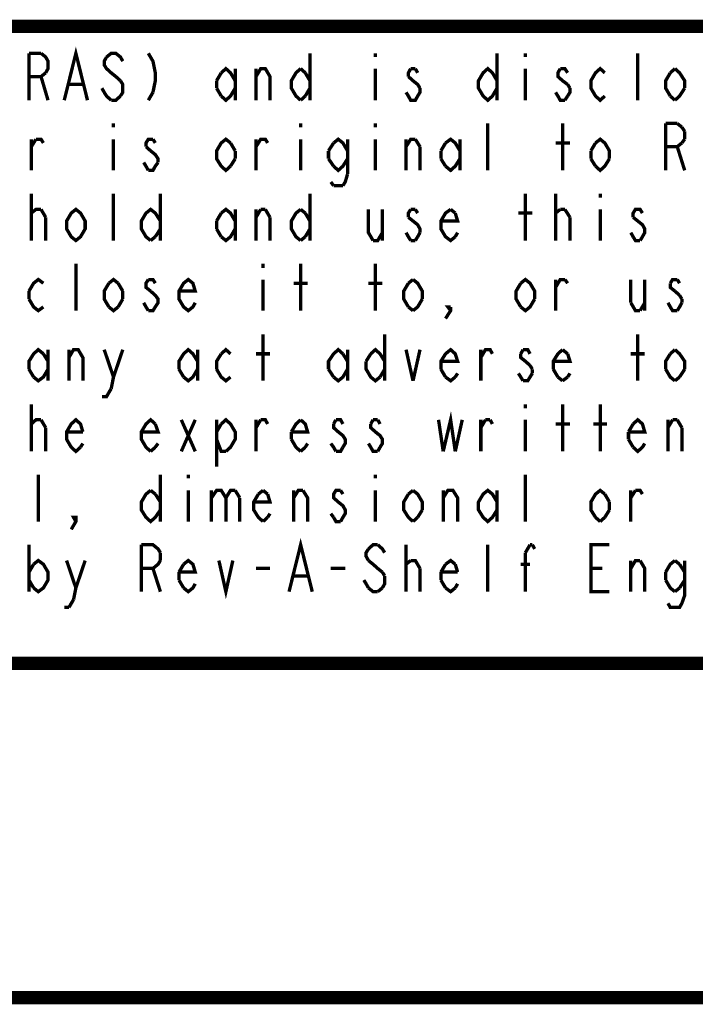
# Model space of a CAD drawing. Units: millimetres. Extents: x 0 to 432, y 0 to 280.
# Drawn here: x 77 to 103, y 0 to 37 of the extents above; entities that cross this region are included whole.
import ezdxf

# ---------------------------------------------------------------- set-up
doc = ezdxf.new("R2010")
doc.units = ezdxf.units.MM
doc.layers.add('P', color=7, linetype='Continuous')

msp = doc.modelspace()

# ---------------------------------------------------------------- linework, layer by layer
at = {"layer": 'P'}
for points, const_width in [([(122.361, 36.883), (12.7, 36.883)], 0.508), ([(77.77, 34.078), (77.77, 35.86)], 0.127), ([(77.77, 35.86), (78.228, 35.86)], 0.127), ([(78.228, 35.86), (78.405, 35.719), (78.493, 35.56), (78.493, 35.278), (78.405, 35.119)], 0.127), ([(79.11, 34.078), (79.551, 35.86), (79.992, 34.078)], 0.127), ([(81.333, 35.56), (81.245, 35.719), (81.068, 35.86), (80.892, 35.86), (80.716, 35.719)], 0.127), ([(82.303, 35.86), (82.479, 35.56), (82.568, 35.119), (82.568, 34.819), (82.479, 34.378)], 0.127), ([(88.441, 35.86), (88.441, 34.078)], 0.127), ([(90.928, 35.86), (90.928, 35.719)], 0.127), ([(95.55, 35.86), (95.55, 34.078)], 0.127), ([(96.626, 35.86), (96.626, 35.719)], 0.127), ([(100.894, 34.078), (100.894, 35.86)], 0.127), ([(80.716, 35.719), (80.627, 35.56), (80.627, 35.419), (80.716, 35.278), (80.892, 35.119), (81.068, 34.978)], 0.127), ([(78.405, 35.119), (78.228, 34.978), (77.77, 34.978)], 0.127), ([(84.896, 34.819), (85.072, 35.119)], 0.127), ([(85.072, 35.119), (85.249, 35.278), (85.425, 35.119), (85.602, 34.819)], 0.127), ([(85.602, 35.278), (85.602, 34.078)], 0.127), ([(86.395, 34.078), (86.395, 35.278)], 0.127), ([(86.395, 34.978), (86.572, 35.278), (86.748, 35.278), (86.924, 34.978), (86.924, 34.078)], 0.127), ([(88.089, 34.078), (87.912, 34.237), (87.736, 34.537), (87.736, 34.819), (87.912, 35.119), (88.089, 35.278)], 0.127), ([(88.089, 35.278), (88.265, 35.119)], 0.127), ([(88.265, 35.119), (88.441, 34.819)], 0.127), ([(90.928, 35.278), (90.928, 34.078)], 0.127), ([(92.269, 35.278), (92.181, 35.119), (92.181, 34.978)], 0.127), ([(92.445, 35.278), (92.269, 35.278)], 0.127), ([(92.534, 35.119), (92.445, 35.278)], 0.127), ([(95.55, 34.537), (95.373, 34.237), (95.197, 34.078), (95.021, 34.237), (94.844, 34.537), (94.844, 34.819), (95.021, 35.119), (95.197, 35.278), (95.373, 35.119), (95.55, 34.819)], 0.127), ([(96.626, 35.278), (96.626, 34.078)], 0.127), ([(97.949, 35.278), (97.861, 35.119), (97.861, 34.978), (98.037, 34.819), (98.231, 34.678)], 0.127), ([(98.231, 35.119), (98.125, 35.278), (97.949, 35.278)], 0.127), ([(99.642, 34.237), (99.466, 34.078), (99.289, 34.237), (99.113, 34.537), (99.113, 34.819), (99.289, 35.119), (99.466, 35.278), (99.642, 35.119)], 0.127), ([(102.129, 34.237), (101.953, 34.537), (101.953, 34.819), (102.129, 35.119)], 0.127), ([(102.129, 35.119), (102.306, 35.278)], 0.127), ([(102.306, 35.278), (102.482, 35.119), (102.676, 34.819), (102.676, 34.537)], 0.127), ([(78.228, 34.978), (78.493, 34.078)], 0.127), ([(81.068, 34.978), (81.245, 34.819)], 0.127), ([(81.245, 34.819), (81.333, 34.678), (81.333, 34.378), (81.245, 34.237)], 0.127), ([(84.896, 34.537), (84.896, 34.819)], 0.127), ([(92.181, 34.978), (92.357, 34.819), (92.534, 34.678), (92.622, 34.537)], 0.127), ([(79.287, 34.678), (79.816, 34.678)], 0.127), ([(80.627, 34.378), (80.539, 34.537)], 0.127), ([(80.892, 34.078), (80.716, 34.237), (80.627, 34.378)], 0.127), ([(82.479, 34.378), (82.303, 34.078)], 0.127), ([(85.072, 34.237), (84.896, 34.537)], 0.127), ([(85.602, 34.537), (85.425, 34.237), (85.249, 34.078), (85.072, 34.237)], 0.127), ([(88.441, 34.537), (88.265, 34.237)], 0.127), ([(92.181, 34.237), (92.093, 34.378)], 0.127), ([(92.622, 34.537), (92.622, 34.378), (92.534, 34.237), (92.445, 34.078), (92.269, 34.078), (92.181, 34.237)], 0.127), ([(98.125, 34.078), (97.949, 34.078), (97.861, 34.237), (97.772, 34.378)], 0.127), ([(98.231, 34.678), (98.319, 34.537)], 0.127), ([(98.319, 34.537), (98.319, 34.378), (98.231, 34.237)], 0.127), ([(102.676, 34.537), (102.482, 34.237), (102.306, 34.078)], 0.127), ([(81.245, 34.237), (81.068, 34.078), (80.892, 34.078)], 0.127), ([(88.265, 34.237), (88.089, 34.078)], 0.127), ([(98.231, 34.237), (98.125, 34.078)], 0.127), ([(102.306, 34.078), (102.129, 34.237)], 0.127), ([(80.98, 33.196), (80.98, 33.055)], 0.127), ([(88.089, 33.196), (88.089, 33.055)], 0.127), ([(90.928, 33.196), (90.928, 33.055)], 0.127), ([(95.197, 31.415), (95.197, 33.196)], 0.127), ([(98.037, 31.415), (98.037, 33.196)], 0.127), ([(101.953, 31.415), (101.953, 33.196)], 0.127), ([(101.953, 33.196), (102.394, 33.196)], 0.127), ([(102.394, 33.196), (102.57, 33.055)], 0.127), ([(102.57, 33.055), (102.676, 32.897)], 0.127), ([(102.676, 32.897), (102.676, 32.597)], 0.127), ([(77.858, 31.415), (77.858, 32.597)], 0.127), ([(77.858, 32.314), (78.034, 32.597)], 0.127), ([(78.034, 32.597), (78.228, 32.597), (78.317, 32.456)], 0.127), ([(80.98, 32.597), (80.98, 31.415)], 0.127), ([(82.479, 32.597), (82.303, 32.597), (82.215, 32.456), (82.215, 32.314)], 0.127), ([(82.568, 32.456), (82.479, 32.597)], 0.127), ([(85.425, 31.574), (85.249, 31.415), (85.072, 31.574), (84.896, 31.856), (84.896, 32.156), (85.072, 32.456), (85.249, 32.597), (85.425, 32.456)], 0.127), ([(86.395, 31.415), (86.395, 32.597)], 0.127), ([(86.395, 32.314), (86.572, 32.597), (86.748, 32.597), (86.836, 32.456)], 0.127), ([(88.089, 32.597), (88.089, 31.415)], 0.127), ([(89.341, 32.456), (89.517, 32.597), (89.694, 32.456), (89.87, 32.156)], 0.127), ([(89.87, 32.597), (89.87, 31.274)], 0.127), ([(90.928, 32.597), (90.928, 31.415)], 0.127), ([(92.093, 31.415), (92.093, 32.597)], 0.127), ([(92.093, 32.314), (92.269, 32.597), (92.445, 32.597)], 0.127), ([(92.445, 32.597), (92.622, 32.314)], 0.127), ([(93.592, 32.456), (93.786, 32.597), (93.962, 32.456), (94.139, 32.156)], 0.127), ([(94.139, 32.597), (94.139, 31.415)], 0.127), ([(99.289, 32.456), (99.466, 32.597), (99.642, 32.456), (99.818, 32.156), (99.818, 31.856)], 0.127), ([(102.676, 32.597), (102.57, 32.456)], 0.127), ([(82.215, 32.314), (82.391, 32.156)], 0.127), ([(82.391, 32.156), (82.568, 32.015), (82.673, 31.856), (82.673, 31.715)], 0.127), ([(85.425, 32.456), (85.602, 32.156)], 0.127), ([(85.602, 32.156), (85.602, 31.856)], 0.127), ([(89.147, 32.156), (89.341, 32.456)], 0.127), ([(89.147, 31.856), (89.147, 32.156)], 0.127), ([(92.622, 32.314), (92.622, 31.415)], 0.127), ([(93.416, 32.156), (93.592, 32.456)], 0.127), ([(93.416, 31.856), (93.416, 32.156)], 0.127), ([(97.772, 32.456), (98.319, 32.456)], 0.127), ([(99.113, 32.156), (99.289, 32.456)], 0.127), ([(99.113, 31.856), (99.113, 32.156)], 0.127), ([(102.57, 32.456), (102.394, 32.314), (101.953, 32.314)], 0.127), ([(102.394, 32.314), (102.676, 31.415)], 0.127), ([(85.602, 31.856), (85.425, 31.574)], 0.127), ([(89.341, 31.574), (89.147, 31.856)], 0.127), ([(89.87, 31.856), (89.694, 31.574), (89.517, 31.415), (89.341, 31.574)], 0.127), ([(93.592, 31.574), (93.416, 31.856)], 0.127), ([(94.139, 31.856), (93.962, 31.574), (93.786, 31.415), (93.592, 31.574)], 0.127), ([(99.289, 31.574), (99.113, 31.856)], 0.127), ([(99.818, 31.856), (99.642, 31.574), (99.466, 31.415), (99.289, 31.574)], 0.127), ([(82.215, 31.574), (82.127, 31.715)], 0.127), ([(82.303, 31.415), (82.215, 31.574)], 0.127), ([(82.673, 31.715), (82.568, 31.574), (82.479, 31.415), (82.303, 31.415)], 0.127), ([(89.341, 30.833), (89.235, 30.974)], 0.127), ([(89.87, 31.274), (89.782, 30.974), (89.694, 30.833)], 0.127), ([(89.694, 30.833), (89.341, 30.833)], 0.127), ([(77.858, 28.751), (77.858, 30.533)], 0.127), ([(80.98, 28.751), (80.98, 30.533)], 0.127), ([(82.762, 30.533), (82.762, 28.751)], 0.127), ([(88.441, 30.533), (88.441, 28.751)], 0.127), ([(96.626, 28.751), (96.626, 30.533)], 0.127), ([(97.772, 28.751), (97.772, 30.533)], 0.127), ([(99.466, 30.533), (99.466, 30.374)], 0.127), ([(77.858, 29.633), (77.858, 29.792), (78.034, 29.933), (78.123, 29.933), (78.228, 29.933)], 0.127), ([(78.228, 29.933), (78.405, 29.633)], 0.127), ([(79.904, 29.192), (79.728, 28.893), (79.551, 28.751), (79.375, 28.893), (79.199, 29.192), (79.199, 29.492), (79.375, 29.792), (79.551, 29.933), (79.728, 29.792), (79.904, 29.492), (79.904, 29.192)], 0.127), ([(82.391, 28.751), (82.215, 28.893), (82.038, 29.192), (82.038, 29.492), (82.215, 29.792), (82.391, 29.933), (82.568, 29.792), (82.762, 29.492)], 0.127), ([(85.072, 29.792), (85.249, 29.933), (85.425, 29.792), (85.602, 29.492)], 0.127), ([(85.602, 29.933), (85.602, 28.751)], 0.127), ([(86.395, 28.751), (86.395, 29.933)], 0.127), ([(86.395, 29.633), (86.572, 29.933)], 0.127), ([(86.572, 29.933), (86.748, 29.933)], 0.127), ([(86.748, 29.933), (86.924, 29.633)], 0.127), ([(88.089, 28.751), (87.912, 28.893), (87.736, 29.192), (87.736, 29.492), (87.912, 29.792), (88.089, 29.933)], 0.127), ([(88.089, 29.933), (88.265, 29.792)], 0.127), ([(90.664, 29.933), (90.664, 29.051), (90.84, 28.751)], 0.127), ([(91.193, 29.933), (91.193, 28.751)], 0.127), ([(92.269, 29.933), (92.181, 29.792), (92.181, 29.633)], 0.127), ([(92.445, 29.933), (92.269, 29.933)], 0.127), ([(92.534, 29.792), (92.445, 29.933)], 0.127), ([(93.962, 28.893), (93.786, 28.751), (93.592, 28.893), (93.416, 29.192), (93.416, 29.492), (93.592, 29.792), (93.786, 29.933)], 0.127), ([(93.786, 29.933), (93.962, 29.792)], 0.127), ([(97.772, 29.792), (97.949, 29.933)], 0.127), ([(97.949, 29.933), (98.037, 29.933), (98.125, 29.933)], 0.127), ([(98.125, 29.933), (98.319, 29.633)], 0.127), ([(99.466, 29.933), (99.466, 28.751)], 0.127), ([(101.071, 29.792), (100.983, 29.933), (100.806, 29.933), (100.718, 29.792), (100.718, 29.633)], 0.127), ([(78.405, 29.633), (78.405, 28.751)], 0.127), ([(84.896, 29.492), (85.072, 29.792)], 0.127), ([(84.896, 29.192), (84.896, 29.492)], 0.127), ([(86.924, 29.633), (86.924, 28.751)], 0.127), ([(88.265, 29.792), (88.441, 29.492)], 0.127), ([(92.181, 29.633), (92.357, 29.492)], 0.127), ([(92.357, 29.492), (92.534, 29.351), (92.622, 29.192), (92.622, 29.051)], 0.127), ([(93.962, 29.792), (94.051, 29.492), (93.416, 29.492)], 0.127), ([(96.361, 29.792), (96.89, 29.792)], 0.127), ([(97.772, 29.633), (97.772, 29.792)], 0.127), ([(98.319, 29.633), (98.319, 28.751)], 0.127), ([(100.718, 29.633), (100.894, 29.492)], 0.127), ([(100.894, 29.492), (101.071, 29.351), (101.159, 29.192), (101.159, 29.051), (101.071, 28.893), (100.983, 28.751)], 0.127), ([(82.762, 29.192), (82.568, 28.893)], 0.127), ([(85.072, 28.893), (84.896, 29.192)], 0.127), ([(85.602, 29.192), (85.425, 28.893), (85.249, 28.751), (85.072, 28.893)], 0.127), ([(88.441, 29.192), (88.265, 28.893)], 0.127), ([(82.568, 28.893), (82.391, 28.751)], 0.127), ([(88.265, 28.893), (88.089, 28.751)], 0.127), ([(90.84, 28.751), (91.017, 28.751), (91.193, 29.051)], 0.127), ([(92.269, 28.751), (92.181, 28.893), (92.093, 29.051)], 0.127), ([(92.445, 28.751), (92.269, 28.751)], 0.127), ([(92.534, 28.893), (92.445, 28.751)], 0.127), ([(92.622, 29.051), (92.534, 28.893)], 0.127), ([(94.051, 29.051), (93.962, 28.893)], 0.127), ([(100.718, 28.893), (100.63, 29.051)], 0.127), ([(100.983, 28.751), (100.806, 28.751), (100.718, 28.893)], 0.127), ([(79.551, 26.088), (79.551, 27.869)], 0.127), ([(86.66, 27.869), (86.66, 27.711)], 0.127), ([(88.089, 26.088), (88.089, 27.869)], 0.127), ([(90.928, 26.088), (90.928, 27.869)], 0.127), ([(77.77, 26.829), (77.946, 27.129), (78.123, 27.27), (78.317, 27.129)], 0.127), ([(80.804, 27.129), (80.98, 27.27), (81.157, 27.129)], 0.127), ([(82.303, 27.27), (82.215, 27.129), (82.215, 26.97), (82.391, 26.829)], 0.127), ([(82.568, 27.129), (82.479, 27.27), (82.303, 27.27)], 0.127), ([(84.085, 26.388), (83.996, 26.229), (83.82, 26.088), (83.644, 26.229), (83.467, 26.529), (83.467, 26.829), (83.644, 27.129), (83.82, 27.27), (83.996, 27.129), (84.085, 26.829), (83.467, 26.829)], 0.127), ([(86.66, 27.27), (86.66, 26.088)], 0.127), ([(92.181, 27.129), (92.357, 27.27)], 0.127), ([(92.357, 27.27), (92.534, 27.129), (92.71, 26.829), (92.71, 26.529)], 0.127), ([(96.449, 27.129), (96.626, 27.27), (96.802, 27.129), (96.979, 26.829), (96.979, 26.529)], 0.127), ([(97.772, 26.088), (97.772, 27.27)], 0.127), ([(97.772, 26.97), (97.949, 27.27), (98.125, 27.27)], 0.127), ([(98.125, 27.27), (98.231, 27.129)], 0.127), ([(100.63, 27.27), (100.63, 26.388)], 0.127), ([(101.159, 27.27), (101.159, 26.088)], 0.127), ([(102.394, 27.27), (102.217, 27.27), (102.129, 27.129)], 0.127), ([(102.482, 27.129), (102.394, 27.27)], 0.127), ([(80.804, 26.229), (80.627, 26.529), (80.627, 26.829), (80.804, 27.129)], 0.127), ([(81.157, 27.129), (81.333, 26.829)], 0.127), ([(87.824, 27.129), (88.353, 27.129)], 0.127), ([(90.664, 27.129), (91.193, 27.129)], 0.127), ([(92.181, 26.229), (92.004, 26.529), (92.004, 26.829), (92.181, 27.129)], 0.127), ([(96.449, 26.229), (96.273, 26.529), (96.273, 26.829), (96.449, 27.129)], 0.127), ([(102.129, 27.129), (102.129, 26.97), (102.306, 26.829)], 0.127), ([(77.77, 26.529), (77.77, 26.829)], 0.127), ([(78.317, 26.229), (78.123, 26.088), (77.946, 26.229), (77.77, 26.529)], 0.127), ([(81.333, 26.529), (81.157, 26.229)], 0.127), ([(81.333, 26.829), (81.333, 26.529)], 0.127), ([(82.391, 26.829), (82.568, 26.67), (82.673, 26.529), (82.673, 26.388), (82.568, 26.229), (82.479, 26.088), (82.303, 26.088)], 0.127), ([(92.71, 26.529), (92.534, 26.229), (92.357, 26.088)], 0.127), ([(96.979, 26.529), (96.802, 26.229), (96.626, 26.088), (96.449, 26.229)], 0.127), ([(102.306, 26.829), (102.482, 26.67)], 0.127), ([(102.482, 26.67), (102.57, 26.529)], 0.127), ([(102.57, 26.529), (102.57, 26.388)], 0.127), ([(81.157, 26.229), (80.98, 26.088), (80.804, 26.229)], 0.127), ([(82.303, 26.088), (82.215, 26.229), (82.127, 26.388)], 0.127), ([(92.357, 26.088), (92.181, 26.229)], 0.127), ([(93.786, 26.229), (93.786, 26.088), (93.592, 25.788)], 0.127), ([(93.786, 26.088), (93.68, 26.229), (93.786, 26.229)], 0.127), ([(100.63, 26.388), (100.806, 26.088), (100.983, 26.088)], 0.127), ([(100.983, 26.088), (101.159, 26.388)], 0.127), ([(102.394, 26.088), (102.217, 26.088), (102.129, 26.229), (102.041, 26.388)], 0.127), ([(102.57, 26.388), (102.482, 26.229), (102.394, 26.088)], 0.127), ([(86.66, 23.424), (86.66, 25.188)], 0.127), ([(91.281, 25.188), (91.281, 23.424)], 0.127), ([(100.894, 23.424), (100.894, 25.188)], 0.127), ([(77.77, 23.865), (77.77, 24.165), (77.946, 24.448), (78.123, 24.606), (78.317, 24.448)], 0.127), ([(83.467, 23.865), (83.467, 24.165), (83.644, 24.448), (83.82, 24.606), (83.996, 24.448), (84.173, 24.165)], 0.127), ([(85.072, 24.448), (85.249, 24.606), (85.425, 24.448)], 0.127), ([(89.147, 23.865), (89.147, 24.165), (89.341, 24.448), (89.517, 24.606), (89.694, 24.448)], 0.127), ([(90.752, 24.448), (90.928, 24.606), (91.105, 24.448), (91.281, 24.165)], 0.127), ([(93.416, 23.865), (93.416, 24.165), (93.592, 24.448), (93.786, 24.606), (93.962, 24.448), (94.051, 24.165), (93.416, 24.165)], 0.127), ([(78.317, 24.448), (78.493, 24.165)], 0.127), ([(78.493, 24.606), (78.493, 23.424)], 0.127), ([(79.287, 23.424), (79.287, 24.606)], 0.127), ([(79.287, 24.306), (79.463, 24.606), (79.64, 24.606), (79.816, 24.306), (79.816, 23.424)], 0.127), ([(80.627, 24.606), (80.98, 23.566)], 0.127), ([(80.98, 23.566), (81.333, 24.606)], 0.127), ([(84.173, 24.606), (84.173, 23.424)], 0.127), ([(84.896, 23.865), (84.896, 24.165), (85.072, 24.448)], 0.127), ([(86.395, 24.448), (86.924, 24.448)], 0.127), ([(89.694, 24.448), (89.87, 24.165)], 0.127), ([(89.87, 24.606), (89.87, 23.424)], 0.127), ([(90.576, 24.165), (90.752, 24.448)], 0.127), ([(92.093, 24.606), (92.357, 23.424)], 0.127), ([(92.357, 23.424), (92.622, 24.606)], 0.127), ([(94.933, 23.424), (94.933, 24.606)], 0.127), ([(94.933, 24.306), (95.109, 24.606), (95.285, 24.606), (95.373, 24.448)], 0.127), ([(96.538, 24.606), (96.449, 24.448)], 0.127), ([(96.449, 24.448), (96.449, 24.306), (96.626, 24.165), (96.802, 24.007)], 0.127), ([(96.802, 24.448), (96.714, 24.606), (96.538, 24.606)], 0.127), ([(97.684, 23.865), (97.684, 24.165), (97.861, 24.448), (98.037, 24.606)], 0.127), ([(98.231, 24.448), (98.319, 24.165), (97.684, 24.165)], 0.127), ([(98.037, 24.606), (98.231, 24.448)], 0.127), ([(100.63, 24.448), (101.159, 24.448)], 0.127), ([(101.953, 23.865), (101.953, 24.165), (102.129, 24.448)], 0.127), ([(102.129, 24.448), (102.306, 24.606)], 0.127), ([(102.306, 24.606), (102.482, 24.448), (102.676, 24.165), (102.676, 23.865)], 0.127), ([(91.105, 23.566), (90.928, 23.424), (90.752, 23.566), (90.576, 23.865), (90.576, 24.165)], 0.127), ([(96.802, 24.007), (96.89, 23.865)], 0.127), ([(77.946, 23.566), (77.77, 23.865)], 0.127), ([(78.493, 23.865), (78.317, 23.566), (78.123, 23.424), (77.946, 23.566)], 0.127), ([(80.98, 23.566), (80.892, 23.125)], 0.127), ([(83.644, 23.566), (83.467, 23.865)], 0.127), ([(84.173, 23.865), (83.996, 23.566), (83.82, 23.424), (83.644, 23.566)], 0.127), ([(85.425, 23.566), (85.249, 23.424), (85.072, 23.566), (84.896, 23.865)], 0.127), ([(89.341, 23.566), (89.147, 23.865)], 0.127), ([(89.87, 23.865), (89.694, 23.566), (89.517, 23.424), (89.341, 23.566)], 0.127), ([(91.281, 23.865), (91.105, 23.566)], 0.127), ([(93.592, 23.566), (93.416, 23.865)], 0.127), ([(93.962, 23.566), (93.786, 23.424), (93.592, 23.566)], 0.127), ([(94.051, 23.707), (93.962, 23.566)], 0.127), ([(96.538, 23.424), (96.449, 23.566), (96.361, 23.707)], 0.127), ([(96.802, 23.566), (96.714, 23.424), (96.538, 23.424)], 0.127), ([(96.89, 23.707), (96.802, 23.566)], 0.127), ([(96.89, 23.865), (96.89, 23.707)], 0.127), ([(97.861, 23.566), (97.684, 23.865)], 0.127), ([(98.037, 23.424), (97.861, 23.566)], 0.127), ([(98.231, 23.566), (98.037, 23.424)], 0.127), ([(98.319, 23.707), (98.231, 23.566)], 0.127), ([(102.306, 23.424), (102.129, 23.566), (101.953, 23.865)], 0.127), ([(102.482, 23.566), (102.306, 23.424)], 0.127), ([(102.676, 23.865), (102.482, 23.566)], 0.127), ([(80.892, 23.125), (80.716, 22.825), (80.539, 22.825)], 0.127), ([(77.858, 20.743), (77.858, 22.525)], 0.127), ([(96.626, 22.525), (96.626, 22.384)], 0.127), ([(98.037, 20.743), (98.037, 22.525)], 0.127), ([(99.466, 20.743), (99.466, 22.525)], 0.127), ([(93.504, 20.743), (93.786, 21.943), (93.962, 20.743)], 0.127), ([(77.858, 21.643), (77.858, 21.784), (78.034, 21.943), (78.123, 21.943), (78.228, 21.943)], 0.127), ([(78.228, 21.943), (78.405, 21.643)], 0.127), ([(78.405, 21.643), (78.405, 20.743)], 0.127), ([(79.728, 20.902), (79.551, 20.743), (79.375, 20.902), (79.199, 21.202), (79.199, 21.484), (79.375, 21.784), (79.551, 21.943), (79.728, 21.784), (79.816, 21.484)], 0.127), ([(82.391, 20.743), (82.215, 20.902), (82.038, 21.202), (82.038, 21.484), (82.215, 21.784), (82.391, 21.943), (82.568, 21.784)], 0.127), ([(82.568, 21.784), (82.673, 21.484), (82.038, 21.484)], 0.127), ([(83.555, 21.943), (84.085, 20.743)], 0.127), ([(83.555, 20.743), (84.085, 21.943)], 0.127), ([(84.896, 21.943), (84.896, 20.161)], 0.127), ([(84.896, 21.484), (85.072, 21.784)], 0.127), ([(85.072, 21.784), (85.249, 21.943), (85.425, 21.784), (85.602, 21.484), (85.602, 21.202), (85.425, 20.902), (85.249, 20.743)], 0.127), ([(86.395, 20.743), (86.395, 21.943)], 0.127), ([(86.395, 21.643), (86.572, 21.943)], 0.127), ([(86.572, 21.943), (86.748, 21.943), (86.836, 21.784)], 0.127), ([(87.736, 21.484), (87.912, 21.784), (88.089, 21.943)], 0.127), ([(88.089, 21.943), (88.265, 21.784), (88.353, 21.484), (87.736, 21.484)], 0.127), ([(89.429, 21.943), (89.341, 21.784)], 0.127), ([(89.341, 21.784), (89.341, 21.643), (89.517, 21.484), (89.694, 21.343), (89.782, 21.202), (89.782, 21.043), (89.694, 20.902)], 0.127), ([(89.694, 21.784), (89.606, 21.943), (89.429, 21.943)], 0.127), ([(90.84, 21.943), (90.752, 21.784)], 0.127), ([(90.752, 21.784), (90.752, 21.643), (90.928, 21.484), (91.105, 21.343), (91.193, 21.202), (91.193, 21.043), (91.105, 20.902)], 0.127), ([(91.017, 21.943), (90.84, 21.943)], 0.127), ([(91.105, 21.784), (91.017, 21.943)], 0.127), ([(93.327, 21.943), (93.504, 20.743)], 0.127), ([(93.962, 20.743), (94.227, 21.943)], 0.127), ([(94.933, 20.743), (94.933, 21.943)], 0.127), ([(94.933, 21.643), (95.109, 21.943)], 0.127), ([(95.109, 21.943), (95.285, 21.943)], 0.127), ([(95.285, 21.943), (95.373, 21.784)], 0.127), ([(96.626, 21.943), (96.626, 20.743)], 0.127), ([(97.772, 21.784), (98.319, 21.784)], 0.127), ([(99.201, 21.784), (99.73, 21.784)], 0.127), ([(100.718, 21.784), (100.894, 21.943), (101.071, 21.784), (101.159, 21.484), (100.542, 21.484)], 0.127), ([(100.542, 21.484), (100.718, 21.784)], 0.127), ([(102.041, 20.743), (102.041, 21.943)], 0.127), ([(102.041, 21.643), (102.217, 21.943)], 0.127), ([(102.217, 21.943), (102.394, 21.943)], 0.127), ([(102.394, 21.943), (102.57, 21.643)], 0.127), ([(102.57, 21.643), (102.57, 20.743)], 0.127), ([(79.816, 21.484), (79.199, 21.484)], 0.127), ([(87.736, 21.202), (87.736, 21.484)], 0.127), ([(100.542, 21.202), (100.542, 21.484)], 0.127), ([(79.816, 21.043), (79.728, 20.902)], 0.127), ([(82.568, 20.902), (82.391, 20.743)], 0.127), ([(82.673, 21.043), (82.568, 20.902)], 0.127), ([(85.249, 20.743), (85.072, 20.743), (84.896, 21.202)], 0.127), ([(88.089, 20.743), (87.912, 20.902), (87.736, 21.202)], 0.127), ([(88.265, 20.902), (88.089, 20.743)], 0.127), ([(88.353, 21.043), (88.265, 20.902)], 0.127), ([(89.429, 20.743), (89.341, 20.902), (89.235, 21.043)], 0.127), ([(89.694, 20.902), (89.606, 20.743), (89.429, 20.743)], 0.127), ([(91.017, 20.743), (90.84, 20.743), (90.752, 20.902), (90.664, 21.043)], 0.127), ([(91.105, 20.902), (91.017, 20.743)], 0.127), ([(100.718, 20.902), (100.542, 21.202)], 0.127), ([(101.159, 21.043), (101.071, 20.902), (100.894, 20.743), (100.718, 20.902)], 0.127), ([(78.123, 18.08), (78.123, 19.861)], 0.127), ([(82.762, 19.861), (82.762, 18.08)], 0.127), ([(83.82, 19.861), (83.82, 19.72)], 0.127), ([(90.928, 19.861), (90.928, 19.72)], 0.127), ([(96.626, 18.08), (96.626, 19.861)], 0.127), ([(82.762, 18.521), (82.568, 18.239), (82.391, 18.08), (82.215, 18.239), (82.038, 18.521), (82.038, 18.821), (82.215, 19.121), (82.391, 19.262)], 0.127), ([(82.391, 19.262), (82.568, 19.121)], 0.127), ([(82.568, 19.121), (82.762, 18.821)], 0.127), ([(83.82, 19.262), (83.82, 18.08)], 0.127), ([(84.702, 19.262), (84.702, 18.08)], 0.127), ([(84.702, 18.979), (84.896, 19.262), (85.072, 19.262), (85.249, 18.979)], 0.127), ([(85.249, 18.979), (85.425, 19.262), (85.602, 19.262)], 0.127), ([(85.602, 19.262), (85.778, 18.979)], 0.127), ([(86.66, 18.08), (86.483, 18.239), (86.307, 18.521), (86.307, 18.821), (86.483, 19.121)], 0.127), ([(86.836, 19.121), (86.924, 18.821), (86.307, 18.821)], 0.127), ([(86.483, 19.121), (86.66, 19.262)], 0.127), ([(86.66, 19.262), (86.836, 19.121)], 0.127), ([(87.824, 18.08), (87.824, 19.262)], 0.127), ([(87.824, 18.979), (88, 19.262), (88.177, 19.262)], 0.127), ([(88.177, 19.262), (88.353, 18.979), (88.353, 18.08)], 0.127), ([(89.606, 19.262), (89.429, 19.262), (89.341, 19.121), (89.341, 18.979), (89.517, 18.821), (89.694, 18.68), (89.782, 18.521), (89.782, 18.38), (89.694, 18.239), (89.606, 18.08)], 0.127), ([(89.694, 19.121), (89.606, 19.262)], 0.127), ([(90.928, 19.262), (90.928, 18.08)], 0.127), ([(92.357, 18.08), (92.181, 18.239), (92.004, 18.521), (92.004, 18.821), (92.181, 19.121)], 0.127), ([(92.181, 19.121), (92.357, 19.262)], 0.127), ([(92.357, 19.262), (92.534, 19.121), (92.71, 18.821), (92.71, 18.521)], 0.127), ([(93.504, 18.08), (93.504, 19.262)], 0.127), ([(93.504, 18.979), (93.68, 19.262), (93.874, 19.262), (94.051, 18.979), (94.051, 18.08)], 0.127), ([(95.55, 18.521), (95.373, 18.239), (95.197, 18.08), (95.021, 18.239), (94.844, 18.521), (94.844, 18.821), (95.021, 19.121), (95.197, 19.262), (95.373, 19.121), (95.55, 18.821)], 0.127), ([(95.55, 19.262), (95.55, 18.08)], 0.127), ([(99.289, 18.239), (99.113, 18.521), (99.113, 18.821), (99.289, 19.121), (99.466, 19.262), (99.642, 19.121)], 0.127), ([(99.642, 19.121), (99.818, 18.821)], 0.127), ([(100.63, 18.08), (100.63, 19.262)], 0.127), ([(100.63, 18.979), (100.806, 19.262)], 0.127), ([(100.806, 19.262), (100.983, 19.262), (101.071, 19.121)], 0.127), ([(85.249, 18.979), (85.249, 18.08)], 0.127), ([(85.778, 18.979), (85.778, 18.08)], 0.127), ([(99.818, 18.821), (99.818, 18.521)], 0.127), ([(86.924, 18.38), (86.836, 18.239)], 0.127), ([(89.341, 18.239), (89.235, 18.38)], 0.127), ([(92.71, 18.521), (92.534, 18.239)], 0.127), ([(99.818, 18.521), (99.642, 18.239)], 0.127), ([(79.551, 18.08), (79.463, 18.239), (79.551, 18.239), (79.551, 18.08), (79.375, 17.78)], 0.127), ([(86.836, 18.239), (86.66, 18.08)], 0.127), ([(89.606, 18.08), (89.429, 18.08), (89.341, 18.239)], 0.127), ([(92.534, 18.239), (92.357, 18.08)], 0.127), ([(99.466, 18.08), (99.289, 18.239)], 0.127), ([(99.642, 18.239), (99.466, 18.08)], 0.127), ([(77.77, 17.198), (77.77, 15.416)], 0.127), ([(82.038, 15.416), (82.038, 17.198)], 0.127), ([(82.038, 17.198), (82.479, 17.198), (82.673, 17.039), (82.762, 16.898)], 0.127), ([(87.648, 15.416), (88.089, 17.198), (88.53, 15.416)], 0.127), ([(91.017, 17.198), (90.84, 17.198), (90.664, 17.039)], 0.127), ([(91.281, 16.898), (91.193, 17.039), (91.017, 17.198)], 0.127), ([(92.093, 15.416), (92.093, 17.198)], 0.127), ([(95.197, 15.416), (95.197, 17.198)], 0.127), ([(96.626, 16.898), (96.802, 17.198)], 0.127), ([(96.802, 17.198), (96.89, 17.198)], 0.127), ([(96.89, 17.198), (96.979, 17.039)], 0.127), ([(99.818, 15.416), (99.113, 15.416), (99.113, 17.198), (99.818, 17.198)], 0.127), ([(82.762, 16.898), (82.762, 16.598)], 0.127), ([(90.664, 17.039), (90.576, 16.898), (90.576, 16.757), (90.664, 16.598)], 0.127), ([(96.626, 15.416), (96.626, 16.898)], 0.127), ([(77.77, 16.157), (77.946, 16.457)], 0.127), ([(77.946, 16.457), (78.123, 16.598), (78.317, 16.457), (78.493, 16.157), (78.493, 15.857), (78.317, 15.558), (78.123, 15.416), (77.946, 15.558)], 0.127), ([(79.199, 16.598), (79.551, 15.558)], 0.127), ([(79.551, 15.558), (79.904, 16.598)], 0.127), ([(82.762, 16.598), (82.673, 16.457), (82.479, 16.298), (82.038, 16.298)], 0.127), ([(83.644, 16.457), (83.82, 16.598), (83.996, 16.457), (84.085, 16.157), (83.467, 16.157)], 0.127), ([(83.467, 16.157), (83.644, 16.457)], 0.127), ([(84.984, 16.598), (85.249, 15.416), (85.513, 16.598)], 0.127), ([(90.664, 16.598), (90.84, 16.457), (91.017, 16.298), (91.193, 16.157)], 0.127), ([(92.093, 16.298), (92.093, 16.457), (92.269, 16.598)], 0.127), ([(92.269, 16.598), (92.357, 16.598), (92.445, 16.598), (92.622, 16.298)], 0.127), ([(93.416, 16.157), (93.592, 16.457)], 0.127), ([(93.592, 16.457), (93.786, 16.598), (93.962, 16.457)], 0.127), ([(93.962, 16.457), (94.051, 16.157)], 0.127), ([(96.449, 16.457), (96.802, 16.457)], 0.127), ([(100.63, 15.416), (100.63, 16.598)], 0.127), ([(100.63, 16.298), (100.806, 16.598), (100.983, 16.598)], 0.127), ([(100.983, 16.598), (101.159, 16.298), (101.159, 15.416)], 0.127), ([(101.953, 16.157), (102.129, 16.457), (102.306, 16.598)], 0.127), ([(102.676, 16.598), (102.676, 15.275), (102.57, 14.975), (102.482, 14.817), (102.129, 14.817), (102.041, 14.975)], 0.127), ([(102.306, 16.598), (102.482, 16.457)], 0.127), ([(102.482, 16.457), (102.676, 16.157)], 0.127), ([(82.479, 16.298), (82.762, 15.416)], 0.127), ([(83.467, 15.857), (83.467, 16.157)], 0.127), ([(86.395, 16.298), (86.924, 16.298)], 0.127), ([(87.824, 16.016), (88.353, 16.016)], 0.127), ([(89.235, 16.298), (89.782, 16.298)], 0.127), ([(91.193, 16.157), (91.281, 16.016)], 0.127), ([(91.281, 16.016), (91.281, 15.716), (91.193, 15.558)], 0.127), ([(92.622, 16.298), (92.622, 15.416)], 0.127), ([(93.416, 15.857), (93.416, 16.157)], 0.127), ([(94.051, 16.157), (93.416, 16.157)], 0.127), ([(99.113, 16.298), (99.554, 16.298)], 0.127), ([(101.953, 15.857), (101.953, 16.157)], 0.127), ([(77.946, 15.558), (77.77, 15.857)], 0.127), ([(83.644, 15.558), (83.467, 15.857)], 0.127), ([(84.085, 15.716), (83.996, 15.558), (83.82, 15.416), (83.644, 15.558)], 0.127), ([(90.576, 15.716), (90.488, 15.857)], 0.127), ([(90.664, 15.558), (90.576, 15.716)], 0.127), ([(93.592, 15.558), (93.416, 15.857)], 0.127), ([(94.051, 15.716), (93.962, 15.558)], 0.127), ([(102.306, 15.416), (102.129, 15.558), (101.953, 15.857)], 0.127), ([(102.676, 15.857), (102.482, 15.558)], 0.127), ([(79.551, 15.558), (79.463, 15.117)], 0.127), ([(91.017, 15.416), (90.84, 15.416), (90.664, 15.558)], 0.127), ([(91.193, 15.558), (91.017, 15.416)], 0.127), ([(93.962, 15.558), (93.786, 15.416), (93.592, 15.558)], 0.127), ([(102.482, 15.558), (102.306, 15.416)], 0.127), ([(79.463, 15.117), (79.287, 14.817)], 0.127), ([(79.287, 14.817), (79.11, 14.817)], 0.127), ([(419.1, 12.7), (12.7, 12.7)], 0.508), ([(0, 0), (431.8, 0)], 0.508)]:
    msp.add_lwpolyline(points, dxfattribs=dict(at, const_width=const_width))

doc.saveas('drawing.dxf')
